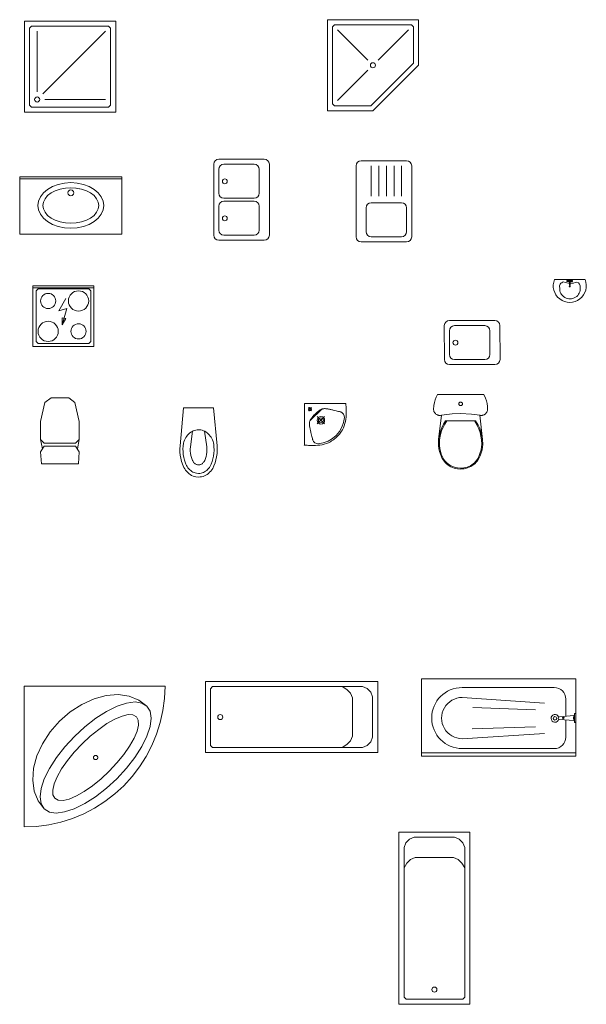
# Model space of a CAD drawing. Extents: x 24001 to 29259, y -6025 to -2742.
# Drawn here: x 24597 to 24653, y -4379 to -4281 of the extents above; entities that cross this region are included whole.
import ezdxf

# ---------------------------------------------------------------- set-up
doc = ezdxf.new("R2010")
doc.units = 0
doc.header["$LTSCALE"] = 5
doc.layers.get('0').update_dxf_attribs({"linetype": 'CONTINUOUS'})
doc.layers.add('размеры', color=1, linetype='CONTINUOUS')
for name, color, linetype, lineweight in [('САНПРИБОРЫ', 1, 'CONTINUOUS', 9), ('сантехника', 7, 'CONTINUOUS', 30), ('тонкие', 4, 'CONTINUOUS', 13)]:
    doc.layers.add(name, color=color, linetype=linetype, lineweight=lineweight)

# ---------------------------------------------------------------- blocks, each defined once
blk = doc.blocks.new('_____4')
at = {"color": 0, "linetype": 'Continuous'}
for p, q in [((-182.6, 310.1), (-148.5, 685.2)), ((-148.5, 685.2), (148.5, 685.2)), ((182.6, 310.1), (148.5, 685.2)), ((-125.4, 390.5), (-132.6, 377.2)), ((-117.3, 403), (-125.4, 390.5)), ((-108.2, 414.6), (-117.3, 403)), ((-98.4, 425.2), (-108.2, 414.6)), ((-87.8, 434.8), (-98.4, 425.2)), ((-76.5, 443.3), (-87.8, 434.8)), ((-58.5, 453.7), (-81, 297.2)), ((-64.7, 450.5), (-76.5, 443.3)), ((-52.4, 456.6), (-64.7, 450.5)), ((-39.6, 461.3), (-52.4, 456.6)), ((-26.6, 464.7), (-39.6, 461.3)), ((-13.3, 466.8), (-26.6, 464.7)), ((0, 467.4), (-13.3, 466.8)), ((23.6, 465.3), (0, 467.4)), ((36.7, 462.2), (23.6, 465.3)), ((49.5, 457.7), (36.7, 462.2)), ((62, 452), (49.5, 457.7)), ((81, 297.2), (58.5, 453.7)), ((73.9, 445), (62, 452)), ((85.3, 436.8), (73.9, 445)), ((96.1, 427.5), (85.3, 436.8)), ((106.1, 417.1), (96.1, 427.5)), ((115.3, 405.7), (106.1, 417.1)), ((123.7, 393.4), (115.3, 405.7)), ((131.1, 380.3), (123.7, 393.4)), ((-182.6, 310.1), (-184.3, 278.7)), ((-152.2, 306.2), (-153.7, 278)), ((-147.9, 333.7), (-152.2, 306.2)), ((-143.9, 348.7), (-147.9, 333.7)), ((-138.7, 363.3), (-143.9, 348.7)), ((-132.6, 377.2), (-138.7, 363.3)), ((-81, 297.2), (-82.1, 276.3)), ((82.1, 265.9), (81, 297.2)), ((137.5, 366.4), (131.1, 380.3)), ((142.8, 352), (137.5, 366.4)), ((147.1, 337.1), (142.8, 352)), ((150.2, 321.8), (147.1, 337.1)), ((152.2, 306.2), (150.2, 321.8)), ((153.7, 263.9), (152.2, 306.2)), ((184.3, 263), (182.6, 310.1)), ((-184.3, 278.7), (-183.6, 247.2)), ((-183.6, 247.2), (-180.7, 216)), ((-180.7, 216), (-175.4, 185.2)), ((-153.7, 278), (-153.2, 249.7)), ((-153.2, 249.7), (-150.5, 221.5)), ((-150.5, 221.5), (-145.7, 193.8)), ((-82.1, 276.3), (-81.7, 255.4)), ((-81.7, 255.4), (-79.7, 234.6)), ((-79.7, 234.6), (-76.2, 214.1)), ((-76.2, 214.1), (-71.2, 194)), ((68.1, 184.2), (73.9, 204)), ((73.9, 204), (78.1, 224.3)), ((78.1, 224.3), (80.9, 245)), ((80.9, 245), (82.1, 265.9)), ((142.6, 180.2), (148.4, 207.7)), ((148.4, 207.7), (152.1, 235.6)), ((152.1, 235.6), (153.7, 263.9)), ((171.9, 170), (178.3, 200.6)), ((178.3, 200.6), (182.5, 231.6)), ((182.5, 231.6), (184.3, 263)), ((-175.4, 185.2), (-167.9, 155)), ((-167.9, 155), (-152.5, 111.5)), ((-152.5, 111.5), (-145.3, 96.2)), ((-145.7, 193.8), (-139, 166.6)), ((-139, 166.6), (-125.1, 127.5)), ((-125.1, 127.5), (-119.2, 114.9)), ((-119.2, 114.9), (-112.4, 103)), ((-112.4, 103), (-104.8, 91.8)), ((-71.2, 194), (-60.9, 165)), ((-60.9, 165), (-58.1, 158.9)), ((-58.1, 158.9), (-54.7, 153.1)), ((-54.7, 153.1), (-51, 147.7)), ((-51, 147.7), (-46.9, 142.6)), ((-46.9, 142.6), (-42.4, 138)), ((-42.4, 138), (-37.7, 133.9)), ((-37.7, 133.9), (-32.6, 130.3)), ((-32.6, 130.3), (-27.2, 127.2)), ((-27.2, 127.2), (-21.7, 124.7)), ((-21.7, 124.7), (-16, 122.7)), ((-16, 122.7), (-10.2, 121.4)), ((-10.2, 121.4), (0, 120.5)), ((0, 120.5), (5.9, 120.8)), ((5.9, 120.8), (11.8, 121.7)), ((11.8, 121.7), (17.6, 123.2)), ((17.6, 123.2), (23.3, 125.3)), ((23.3, 125.3), (28.7, 128)), ((28.7, 128), (34, 131.2)), ((34, 131.2), (39, 135)), ((39, 135), (43.7, 139.2)), ((43.7, 139.2), (48.1, 144)), ((48.1, 144), (52.1, 149.1)), ((52.1, 149.1), (55.7, 154.7)), ((55.7, 154.7), (60.9, 165)), ((60.9, 165), (68.1, 184.2)), ((107, 94.8), (114.4, 106.2)), ((114.4, 106.2), (125.1, 127.5)), ((125.1, 127.5), (134.8, 153.4)), ((134.8, 153.4), (142.6, 180.2)), ((139.4, 85.6), (152.5, 111.5)), ((152.5, 111.5), (163.3, 140.3)), ((163.3, 140.3), (171.9, 170)), ((-145.3, 96.2), (-137.1, 81.6)), ((-137.1, 81.6), (-127.7, 68)), ((-127.7, 68), (-117.4, 55.4)), ((-117.4, 55.4), (-106.3, 43.9)), ((-106.3, 43.9), (-94.3, 33.6)), ((-104.8, 91.8), (-96.4, 81.5)), ((-96.4, 81.5), (-87.2, 72)), ((-94.3, 33.6), (-81.5, 24.5)), ((-87.2, 72), (-77.3, 63.6)), ((-81.5, 24.5), (-68.2, 16.8)), ((-77.3, 63.6), (-66.9, 56.1)), ((-68.2, 16.8), (-54.4, 10.5)), ((-66.9, 56.1), (-56, 49.8)), ((-56, 49.8), (-44.6, 44.6)), ((-54.4, 10.5), (-40.1, 5.6)), ((-44.6, 44.6), (-32.9, 40.7)), ((-40.1, 5.6), (-25.5, 2.3)), ((-32.9, 40.7), (-20.9, 37.9)), ((-25.5, 2.3), (0, 0)), ((-20.9, 37.9), (0, 36)), ((0, 36), (12.2, 36.6)), ((0, 0), (14.8, 0.8)), ((12.2, 36.6), (24.3, 38.5)), ((14.8, 0.8), (29.6, 3)), ((24.3, 38.5), (36.1, 41.6)), ((29.6, 3), (44.1, 6.8)), ((36.1, 41.6), (47.8, 45.9)), ((44.1, 6.8), (58.2, 12.1)), ((47.8, 45.9), (59, 51.4)), ((58.2, 12.1), (71.9, 18.8)), ((59, 51.4), (69.8, 58.1)), ((69.8, 58.1), (80.1, 65.8)), ((71.9, 18.8), (85.1, 26.9)), ((80.1, 65.8), (89.8, 74.5)), ((85.1, 26.9), (97.6, 36.3)), ((89.8, 74.5), (98.8, 84.2)), ((97.6, 36.3), (109.4, 46.9)), ((98.8, 84.2), (107, 94.8)), ((109.4, 46.9), (120.4, 58.8)), ((120.4, 58.8), (130.4, 71.7)), ((130.4, 71.7), (139.4, 85.6))]:
    blk.add_line(p, q, dxfattribs=at)
blk = doc.blocks.new('_A__A_________30')
at = {"color": 0, "linetype": 'Continuous'}
for p, q in [((1524, 762), (0, 762)), ((0, 0), (0, 762)), ((1524, 0), (1524, 762)), ((402.9, 676.7), (1311.6, 676.7)), ((403.3, 578.6), (1217, 522.2)), ((1425.2, 563), (1425.2, 394)), ((506.8, 478.7), (1128, 456.9)), ((1506.6, 399.7), (1362.1, 388.3)), ((1502.2, 379.2), (1512.8, 393.1)), ((1524, 419.4), (1512.8, 419.4)), ((1512.8, 419.4), (1512.8, 330.6)), ((1507, 350.2), (1362.1, 361.7)), ((1425.2, 187), (1425.2, 356)), ((1502.2, 379.2), (1512.8, 377.4)), ((1502.2, 379.2), (1512.8, 357.8)), ((1524, 330.6), (1512.8, 330.6)), ((403.4, 171.4), (1217, 222.1)), ((501.4, 269.8), (1128, 287.5)), ((0, 31.9), (1524, 31.9)), ((0, 0), (1524, 0)), ((402.9, 73.3), (1311.6, 73.3))]:
    blk.add_line(p, q, dxfattribs=at)
for centre, radius in [((1318.9, 372.2), 16.9), ((1400.7, 376.1), 7.59)]:
    blk.add_circle(centre, radius, dxfattribs=at)
for centre, radius, start, end in [((402.9, 375), 301.7, 90, 270), ((1311.6, 563), 113.6, 0, 90), ((402.9, 375), 203.6, 89.88801, 270.15135), ((1318.9, 372.2), 37.9, 20.98293, 346.35724), ((1564.2, 376.1), 62.1, 145.85253, 215.49047), ((1362.1, 375), 13.3, 90, 270), ((1311.6, 187), 113.6, 270, 0)]:
    blk.add_arc(centre, radius, start, end, dxfattribs=at)
blk = doc.blocks.new('____A______A___1')
at = {"color": 0, "linetype": 'Continuous'}
for p, q in [((-251.7, 684.1), (-259.2, 656.7)), ((-241.6, 710.8), (-251.7, 684.1)), ((-229, 736.6), (-241.6, 710.8)), ((-229, 736.6), (229, 736.6)), ((245.7, 700.8), (229, 736.6)), ((254.8, 673.8), (245.7, 700.8)), ((-264.2, 628.8), (-266.7, 589.8)), ((-266.7, 589.8), (-266.5, 584.6)), ((-266.5, 584.6), (-265.7, 579.4)), ((-259.2, 656.7), (-264.2, 628.8)), ((-18.1, 647.1), (-18.4, 644.1)), ((-18.4, 644.1), (-18.1, 641.1)), ((-17.3, 650), (-18.1, 647.1)), ((-18.1, 641.1), (-17.3, 638.2)), ((-16, 652.7), (-17.3, 650)), ((-17.3, 638.2), (-16, 635.5)), ((-14.1, 655.1), (-16, 652.7)), ((-16, 635.5), (-14.1, 633.1)), ((-11.8, 657.2), (-14.1, 655.1)), ((-14.1, 633.1), (-11.8, 630.9)), ((-9.2, 659), (-11.8, 657.2)), ((-11.8, 630.9), (-9.2, 629.2)), ((-6.3, 660.2), (-9.2, 659)), ((-9.2, 629.2), (-6.3, 628)), ((-3.2, 661), (-6.3, 660.2)), ((-6.3, 628), (-3.2, 627.2)), ((0, 661.3), (-3.2, 661)), ((-3.2, 627.2), (0, 626.9)), ((3.2, 661), (0, 661.3)), ((0, 626.9), (3.2, 627.2)), ((6.3, 660.2), (3.2, 661)), ((3.2, 627.2), (6.3, 628)), ((9.2, 659), (6.3, 660.2)), ((6.3, 628), (9.2, 629.2)), ((11.8, 657.2), (9.2, 659)), ((9.2, 629.2), (11.8, 630.9)), ((14.1, 655.1), (11.8, 657.2)), ((11.8, 630.9), (14.1, 633.1)), ((16, 652.7), (14.1, 655.1)), ((14.1, 633.1), (16, 635.5)), ((17.3, 650), (16, 652.7)), ((16, 635.5), (17.3, 638.2)), ((18.1, 647.1), (17.3, 650)), ((17.3, 638.2), (18.1, 641.1)), ((18.4, 644.1), (18.1, 647.1)), ((18.1, 641.1), (18.4, 644.1)), ((261.4, 646.2), (254.8, 673.8)), ((265.4, 618.1), (261.4, 646.2)), ((266.7, 589.8), (265.4, 618.1)), ((266.3, 583.1), (266.7, 589.8)), ((-265.7, 579.4), (-264.5, 574.3)), ((-264.5, 574.3), (-262.8, 569.3)), ((-262.8, 569.3), (-260.7, 564.5)), ((-260.7, 564.5), (-258.1, 559.8)), ((-258.1, 559.8), (-255, 555.4)), ((-255, 555.4), (-251.6, 551.3)), ((-251.6, 551.3), (-247.8, 547.4)), ((-247.8, 547.4), (-243.7, 543.9)), ((-243.7, 543.9), (-239.2, 540.7)), ((-239.2, 540.7), (-234.5, 537.9)), ((-234.5, 537.9), (-229.5, 535.5)), ((-229.5, 535.5), (-224.3, 533.5)), ((-224.3, 533.5), (-218.9, 531.9)), ((-218.9, 531.9), (-213.5, 530.7)), ((-217, 291.2), (-189.4, 531)), ((-213.5, 530.7), (-207.9, 530.1)), ((-207.9, 530.1), (-202.3, 529.8)), ((-202.3, 529.8), (-196.7, 530.1)), ((-196.7, 530.1), (-189.4, 531)), ((-82.9, 545.4), (-189.4, 531)), ((0, 548.8), (-82.9, 545.4)), ((107.5, 543.1), (0, 548.8)), ((189.4, 531), (107.5, 543.1)), ((217, 291.2), (189.4, 531)), ((189.4, 531), (195, 530.2)), ((195, 530.2), (200.6, 529.9)), ((200.6, 529.9), (206.2, 529.9)), ((206.2, 529.9), (211.8, 530.5)), ((211.8, 530.5), (217.3, 531.5)), ((217.3, 531.5), (222.7, 532.9)), ((222.7, 532.9), (228, 534.8)), ((228, 534.8), (233, 537.1)), ((233, 537.1), (237.8, 539.8)), ((237.8, 539.8), (242.4, 542.9)), ((242.4, 542.9), (246.6, 546.3)), ((246.6, 546.3), (250.5, 550.1)), ((250.5, 550.1), (254.1, 554.2)), ((254.1, 554.2), (257.2, 558.5)), ((257.2, 558.5), (259.9, 563.1)), ((259.9, 563.1), (262.2, 567.9)), ((262.2, 567.9), (264.1, 572.8)), ((264.1, 572.8), (265.4, 577.9)), ((265.4, 577.9), (266.3, 583.1)), ((-184.9, 408.9), (-198.6, 373.8)), ((-173.5, 410.8), (-187.4, 376.6)), ((-168, 442.8), (-184.9, 408.9)), ((-156.4, 443.7), (-173.5, 410.8)), ((-148, 475.1), (-168, 442.8)), ((-136.4, 475.1), (-156.4, 443.7)), ((148, 475.1), (-148, 475.1)), ((164, 430), (136.4, 475.1)), ((172.7, 434), (148, 475.1)), ((179.7, 396.5), (164, 430)), ((188.8, 399.8), (172.7, 434)), ((192.2, 361.9), (179.7, 396.5)), ((201.6, 364.4), (188.8, 399.8)), ((-208.9, 337.7), (-217, 291.2)), ((-198.6, 373.8), (-208.9, 337.7)), ((-198, 341.4), (-207.3, 290.2)), ((-187.4, 376.6), (-198, 341.4)), ((201.5, 326.4), (192.2, 361.9)), ((207.3, 290.2), (201.5, 326.4)), ((211, 328.1), (201.6, 364.4)), ((217, 291.2), (211, 328.1)), ((-217, 291.2), (-219, 261.7)), ((-219, 261.7), (-218.3, 232.2)), ((-218.3, 232.2), (-214.7, 202.8)), ((-214.7, 202.8), (-208.5, 173.9)), ((-207.3, 290.2), (-209.3, 261.6)), ((-209.3, 261.6), (-208.5, 232.8)), ((-208.5, 232.8), (-205.1, 204.3)), ((-205.1, 204.3), (-199, 176.1)), ((202.4, 190.1), (207.2, 218.6)), ((207.2, 218.6), (209.3, 247.2)), ((209.3, 247.2), (207.3, 290.2)), ((212, 188.4), (216.9, 217.5)), ((216.9, 217.5), (219, 247)), ((219, 247), (217, 291.2)), ((-208.5, 173.9), (-199.5, 145.6)), ((-199.5, 145.6), (-181.3, 104.7)), ((-199, 176.1), (-190.3, 148.5)), ((-190.3, 148.5), (-172.5, 108.8)), ((-181.3, 104.7), (-172.7, 90.3)), ((-172.5, 108.8), (-164.4, 95.1)), ((157.7, 85.6), (172.5, 108.8)), ((165.7, 80.4), (181.3, 104.7)), ((165.7, 80.4), (181.3, 104.7)), ((172.5, 108.8), (185, 135)), ((181.3, 104.7), (194.1, 131.7)), ((185, 135), (195, 162.2)), ((194.1, 131.7), (204.4, 159.7)), ((195, 162.2), (202.4, 190.1)), ((204.4, 159.7), (212, 188.4)), ((-172.7, 90.3), (-162.9, 76.7)), ((-164.4, 95.1), (-155, 82.1)), ((-162.9, 76.7), (-151.8, 63.9)), ((-155, 82.1), (-144.5, 69.9)), ((-151.8, 63.9), (-139.6, 52)), ((-144.5, 69.9), (-132.9, 58.6)), ((-139.6, 52), (-126.3, 41.2)), ((-132.9, 58.6), (-120.2, 48.3)), ((-126.3, 41.2), (-112, 31.5)), ((-120.2, 48.3), (-106.6, 39.1)), ((-112, 31.5), (-96.9, 23)), ((-106.6, 39.1), (-92.3, 31)), ((-96.9, 23), (-81.1, 15.8)), ((-92.3, 31), (-77.2, 24.1)), ((-81.1, 15.8), (-64.6, 9.9)), ((-77.2, 24.1), (-61.5, 18.5)), ((-64.6, 9.9), (-47.7, 5.3)), ((-61.5, 18.5), (-45.4, 14.1)), ((-47.7, 5.3), (-30.3, 2.1)), ((-45.4, 14.1), (-28.9, 11.1)), ((-30.3, 2.1), (0, 0)), ((-28.9, 11.1), (0, 9.1)), ((0, 9.1), (16.8, 9.8)), ((0, 0), (17.6, 0.7)), ((0, 0), (17.6, 0.7)), ((16.8, 9.8), (33.4, 11.8)), ((17.6, 0.7), (35.1, 2.9)), ((17.6, 0.7), (35.1, 2.9)), ((33.4, 11.8), (49.8, 15.2)), ((35.1, 2.9), (52.4, 6.4)), ((35.1, 2.9), (52.4, 6.4)), ((49.8, 15.2), (65.9, 19.9)), ((52.4, 6.4), (69.2, 11.4)), ((52.4, 6.4), (69.2, 11.4)), ((65.9, 19.9), (81.4, 25.9)), ((69.2, 11.4), (85.5, 17.7)), ((69.2, 11.4), (85.5, 17.7)), ((81.4, 25.9), (96.3, 33.1)), ((85.5, 17.7), (101.2, 25.2)), ((85.5, 17.7), (101.2, 25.2)), ((96.3, 33.1), (110.5, 41.5)), ((101.2, 25.2), (116, 34.1)), ((101.2, 25.2), (116, 34.1)), ((110.5, 41.5), (123.8, 51)), ((116, 34.1), (130.1, 44.1)), ((116, 34.1), (130.1, 44.1)), ((123.8, 51), (136.2, 61.6)), ((130.1, 44.1), (143.1, 55.2)), ((130.1, 44.1), (143.1, 55.2)), ((136.2, 61.6), (147.5, 73.2)), ((143.1, 55.2), (155, 67.3)), ((143.1, 55.2), (155, 67.3)), ((147.5, 73.2), (157.7, 85.6)), ((155, 67.3), (165.7, 80.4)), ((155, 67.3), (165.7, 80.4))]:
    blk.add_line(p, q, dxfattribs=at)
blk = doc.blocks.new('_A__A______A__2')
at = {"color": 0, "linetype": 'Continuous'}
for p, q in [((-704.7, 704.7), (-704.7, -685.3)), ((-704.7, 704.7), (685.3, 704.7)), ((680, 583.6), (685.3, 704.7)), ((105.6, 612.2), (-15.9, 579.9)), ((223, 621.1), (105.6, 612.2)), ((331.8, 606), (223, 621.1)), ((427.9, 567.7), (331.8, 606)), ((-136.8, 525.2), (-252.4, 450.4)), ((-15.9, 579.9), (-136.8, 525.2)), ((211.1, 506.7), (108.2, 455.7)), ((305.9, 538.1), (211.1, 506.7)), ((388.9, 548.9), (305.9, 538.1)), ((457, 538.6), (388.9, 548.9)), ((506.3, 506.3), (427.9, 567.7)), ((506.3, 506.3), (457, 538.6)), ((506.3, 506.3), (538.6, 457)), ((664.2, 463.4), (680, 583.6)), ((-252.4, 450.4), (-358.3, 358.3)), ((108.2, 455.7), (1.1, 387.3)), ((260.5, 409.8), (190, 380)), ((321, 423.8), (260.5, 409.8)), ((369.1, 421.5), (321, 423.8)), ((402.1, 402.1), (369.1, 421.5)), ((421.5, 369.1), (402.1, 402.1)), ((548.9, 388.9), (538.6, 457)), ((637.9, 345), (664.2, 463.4)), ((-358.3, 358.3), (-450.4, 252.4)), ((-106, 304), (-209, 209)), ((1.1, 387.3), (-106, 304)), ((112.2, 335.6), (30.1, 278.4)), ((190, 380), (112.2, 335.6)), ((409.8, 260.5), (423.8, 321)), ((423.8, 321), (421.5, 369.1)), ((506.7, 211.1), (538.1, 305.9)), ((538.1, 305.9), (548.9, 388.9)), ((601.5, 229.3), (637.9, 345)), ((-450.4, 252.4), (-525.2, 136.8)), ((-209, 209), (-304, 106)), ((-53.1, 210.4), (-134.4, 134.4)), ((30.1, 278.4), (-53.1, 210.4)), ((380, 190), (409.8, 260.5)), ((455.7, 108.2), (506.7, 211.1)), ((555, 117.3), (601.5, 229.3)), ((-525.2, 136.8), (-579.9, 15.9)), ((-304, 106), (-387.3, -1.1)), ((-134.4, 134.4), (-210.4, 53.1)), ((278.4, 30.1), (335.6, 112.2)), ((335.6, 112.2), (380, 190)), ((387.3, 1.1), (455.7, 108.2)), ((499.1, 9.7), (555, 117.3)), ((-579.9, 15.9), (-612.2, -105.6)), ((-210.4, 53.1), (-278.4, -30.1)), ((-21, 1.8), (-21.1, 0)), ((-21.1, 0), (-21, -1.8)), ((-20.7, 3.7), (-21, 1.8)), ((-20.3, 5.5), (-20.7, 3.7)), ((-19.8, 7.2), (-20.3, 5.5)), ((-19.1, 8.9), (-19.8, 7.2)), ((-18.2, 10.5), (-19.1, 8.9)), ((-17.3, 12.1), (-18.2, 10.5)), ((-16.1, 13.5), (-17.3, 12.1)), ((-14.9, 14.9), (-16.1, 13.5)), ((-13.5, 16.1), (-14.9, 14.9)), ((-12.1, 17.3), (-13.5, 16.1)), ((-10.5, 18.2), (-12.1, 17.3)), ((-8.9, 19.1), (-10.5, 18.2)), ((-7.2, 19.8), (-8.9, 19.1)), ((-5.5, 20.3), (-7.2, 19.8)), ((-3.7, 20.7), (-5.5, 20.3)), ((-1.8, 21), (-3.7, 20.7)), ((0, 21.1), (-1.8, 21)), ((1.8, 21), (0, 21.1)), ((3.7, 20.7), (1.8, 21)), ((5.5, 20.3), (3.7, 20.7)), ((7.2, 19.8), (5.5, 20.3)), ((8.9, 19.1), (7.2, 19.8)), ((10.5, 18.2), (8.9, 19.1)), ((12.1, 17.3), (10.5, 18.2)), ((13.5, 16.1), (12.1, 17.3)), ((14.9, 14.9), (13.5, 16.1)), ((16.1, 13.5), (14.9, 14.9)), ((17.3, 12.1), (16.1, 13.5)), ((18.2, 10.5), (17.3, 12.1)), ((19.1, 8.9), (18.2, 10.5)), ((19.8, 7.2), (19.1, 8.9)), ((20.3, 5.5), (19.8, 7.2)), ((20.7, 3.7), (20.3, 5.5)), ((21, 1.8), (20.7, 3.7)), ((21.1, 0), (21, 1.8)), ((210.4, -53.1), (278.4, 30.1)), ((304, -106), (387.3, 1.1)), ((433.9, -92.5), (499.1, 9.7)), ((-387.3, -1.1), (-455.7, -108.2)), ((-278.4, -30.1), (-335.6, -112.2)), ((-21, -1.8), (-20.7, -3.7)), ((-20.7, -3.7), (-20.3, -5.5)), ((-20.3, -5.5), (-19.8, -7.2)), ((-19.8, -7.2), (-19.1, -8.9)), ((-19.1, -8.9), (-18.2, -10.5)), ((-18.2, -10.5), (-17.3, -12.1)), ((-17.3, -12.1), (-16.1, -13.5)), ((-16.1, -13.5), (-14.9, -14.9)), ((-14.9, -14.9), (-13.5, -16.1)), ((-13.5, -16.1), (-12.1, -17.3)), ((-12.1, -17.3), (-10.5, -18.2)), ((-10.5, -18.2), (-8.9, -19.1)), ((-8.9, -19.1), (-7.2, -19.8)), ((-7.2, -19.8), (-5.5, -20.3)), ((-5.5, -20.3), (-3.7, -20.7)), ((-3.7, -20.7), (-1.8, -21)), ((-1.8, -21), (0, -21.1)), ((0, -21.1), (1.8, -21)), ((1.8, -21), (3.7, -20.7)), ((3.7, -20.7), (5.5, -20.3)), ((5.5, -20.3), (7.2, -19.8)), ((7.2, -19.8), (8.9, -19.1)), ((8.9, -19.1), (10.5, -18.2)), ((10.5, -18.2), (12.1, -17.3)), ((12.1, -17.3), (13.5, -16.1)), ((13.5, -16.1), (14.9, -14.9)), ((14.9, -14.9), (16.1, -13.5)), ((16.1, -13.5), (17.3, -12.1)), ((17.3, -12.1), (18.2, -10.5)), ((18.2, -10.5), (19.1, -8.9)), ((19.1, -8.9), (19.8, -7.2)), ((19.8, -7.2), (20.3, -5.5)), ((20.3, -5.5), (20.7, -3.7)), ((20.7, -3.7), (21, -1.8)), ((21, -1.8), (21.1, 0)), ((134.4, -134.4), (210.4, -53.1)), ((360.1, -188.8), (433.9, -92.5)), ((-612.2, -105.6), (-621.1, -223)), ((-455.7, -108.2), (-506.7, -211.1)), ((-380, -190), (-409.8, -260.5)), ((-335.6, -112.2), (-380, -190)), ((53.1, -210.4), (134.4, -134.4)), ((209, -209), (304, -106)), ((278.2, -278.2), (360.1, -188.8)), ((-621.1, -223), (-606, -331.8)), ((-506.7, -211.1), (-538.1, -305.9)), ((-409.8, -260.5), (-423.8, -321)), ((-112.2, -335.6), (-30.1, -278.4)), ((-30.1, -278.4), (53.1, -210.4)), ((106, -304), (209, -209)), ((188.8, -360.1), (278.2, -278.2)), ((-606, -331.8), (-567.7, -427.9)), ((-538.1, -305.9), (-548.9, -388.9)), ((-548.9, -388.9), (-538.6, -457)), ((-423.8, -321), (-421.5, -369.1)), ((-421.5, -369.1), (-403.1, -403.1)), ((-260.5, -409.8), (-190, -380)), ((-190, -380), (-112.2, -335.6)), ((-108.2, -455.7), (-1.1, -387.3)), ((-1.1, -387.3), (106, -304)), ((92.5, -433.9), (188.8, -360.1)), ((-567.7, -427.9), (-507.6, -507.6)), ((-538.6, -457), (-507.6, -507.6)), ((-403.1, -403.1), (-369.1, -421.5)), ((-369.1, -421.5), (-321, -423.8)), ((-321, -423.8), (-260.5, -409.8)), ((-211.1, -506.7), (-108.2, -455.7)), ((-9.7, -499.1), (92.5, -433.9)), ((-507.6, -507.6), (-457, -538.6)), ((-457, -538.6), (-388.9, -548.9)), ((-388.9, -548.9), (-305.9, -538.1)), ((-305.9, -538.1), (-211.1, -506.7)), ((-229.3, -601.5), (-117.3, -555)), ((-117.3, -555), (-9.7, -499.1)), ((-704.7, -685.3), (-583.6, -680)), ((-583.6, -680), (-463.4, -664.2)), ((-463.4, -664.2), (-345, -637.9)), ((-345, -637.9), (-229.3, -601.5))]:
    blk.add_line(p, q, dxfattribs=at)
blk = doc.blocks.new('_A__A______A__6')
at = {"color": 0, "linetype": 'Continuous'}
for p, q in [((1700, 700), (0, 700)), ((0, 700), (0, 0)), ((1700, 0), (1700, 700)), ((70, 650), (50, 630)), ((50, 630), (50, 70)), ((1549.3, 650), (70, 650)), ((1395.5, 620.9), (1349.3, 650)), ((1430.9, 585.5), (1395.5, 620.9)), ((1450, 539.3), (1430.9, 585.5)), ((1595.5, 630.9), (1549.3, 650)), ((1630.9, 595.5), (1595.5, 630.9)), ((1650, 549.3), (1630.9, 595.5)), ((1450, 160.7), (1450, 539.3)), ((1650, 150.7), (1650, 549.3)), ((1395.5, 79.1), (1430.9, 114.5)), ((1430.9, 114.5), (1450, 160.7)), ((1595.5, 69.1), (1630.9, 104.5)), ((1630.9, 104.5), (1650, 150.7)), ((0, 0), (1700, 0)), ((50, 70), (70, 50)), ((70, 50), (1549.3, 50)), ((1349.3, 50), (1395.5, 79.1)), ((1549.3, 50), (1595.5, 69.1))]:
    blk.add_line(p, q, dxfattribs=at)
blk.add_circle((145, 350), 25, dxfattribs=at)
blk = doc.blocks.new('P_____A_')
at = {"color": 0, "linetype": 'Continuous'}
for p, q in [((-190.9, 438.4), (-147.8, 626)), ((-147.8, 626), (-87.4, 671.2)), ((-87.4, 671.2), (87.4, 671.2)), ((147.8, 626), (87.4, 671.2)), ((190.9, 438.4), (147.8, 626)), ((-190.9, 259.7), (-190.9, 438.4)), ((190.9, 259.7), (190.9, 438.4)), ((-172.8, 166.2), (-190.9, 259.7)), ((-190.9, 259.7), (-153.5, 222.3)), ((-153.5, 222.3), (153.5, 222.3)), ((190.9, 259.7), (153.5, 222.3)), ((172.8, 166.2), (190.9, 259.7)), ((-190.9, 138.9), (-154.7, 193.5)), ((-182.9, 20.3), (-190.9, 138.9)), ((-154.7, 193.5), (154.7, 193.5)), ((190.9, 138.9), (154.7, 193.5)), ((182.9, 20.3), (190.9, 138.9)), ((-182.9, 20.3), (182.9, 20.3))]:
    blk.add_line(p, q, dxfattribs=at)
blk = doc.blocks.new('_A_____A_____A__A________23')
at = {"color": 0, "linetype": 'Continuous'}
for p, q in [((0, 500), (0, 50)), ((750, 550), (50, 550)), ((800, 50), (800, 500)), ((50, 400), (50, 100)), ((335, 450), (100, 450)), ((385, 100), (385, 400)), ((450, 400), (750, 400)), ((450, 325), (750, 325)), ((450, 250), (750, 250)), ((450, 175), (750, 175)), ((450, 100), (750, 100)), ((50, 0), (750, 0)), ((50, 0), (50, 0)), ((100, 50), (335, 50)), ((100, 50), (100, 50))]:
    blk.add_line(p, q, dxfattribs=at)
for centre, start, end in [((50, 500), 90, 180), ((750, 500), 0, 90), ((100, 400), 90, 180), ((335, 400), 0, 90), ((100, 100), 180, 270), ((335, 100), 270, 0), ((50, 50), 180, 270), ((750, 50), 270, 360)]:
    blk.add_arc(centre, 50, start, end, dxfattribs=at)
blk = doc.blocks.new('__________A______________33')
at = {"color": 0, "linetype": 'Continuous'}
for p, q in [((900, 900), (0, 900)), ((0, 900), (0, 0)), ((900, 0), (900, 900)), ((70, 850), (50, 830)), ((50, 830), (50, 70)), ((830, 850), (70, 850)), ((125, 800), (125, 200)), ((800, 800), (180, 180)), ((850, 830), (830, 850)), ((850, 70), (850, 830)), ((200, 125), (800, 125)), ((0, 0), (900, 0)), ((50, 70), (70, 50)), ((70, 50), (830, 50)), ((830, 50), (850, 70))]:
    blk.add_line(p, q, dxfattribs=at)
blk.add_circle((125, 125), 25, dxfattribs=at)
blk = doc.blocks.new('____A_______________3')
at = {"color": 0, "linetype": 'Continuous'}
for p, q in [((0, 568.7), (1009.9, 568.7)), ((0, 0), (0, 568.7)), ((0, 568.7), (1009.9, 568.7)), ((0, 0), (0, 568.7)), ((0, 548.7), (1009.9, 548.7)), ((0, 548.7), (1009.9, 548.7)), ((380.3, 492.7), (324, 471.9)), ((441.4, 505.5), (380.3, 492.7)), ((505, 509.9), (441.4, 505.5)), ((568.5, 505.5), (505, 509.9)), ((629.6, 492.7), (568.5, 505.5)), ((686, 471.9), (629.6, 492.7)), ((1009.9, 0), (1009.9, 568.7)), ((1009.9, 0), (1009.9, 568.7)), ((234.1, 409.6), (204, 370.6)), ((274.6, 443.8), (234.1, 409.6)), ((324, 471.9), (274.6, 443.8)), ((275.8, 381.8), (310, 408.4)), ((310, 408.4), (351.8, 430.2)), ((351.8, 430.2), (399.5, 446.4)), ((399.5, 446.4), (451.2, 456.4)), ((451.2, 456.4), (505, 459.8)), ((505, 459.8), (558.7, 456.4)), ((610.5, 446.4), (555.3, 456.6)), ((558.7, 456.4), (610.5, 446.4)), ((610.5, 446.4), (658.1, 430.2)), ((658.1, 430.2), (699.9, 408.4)), ((735.3, 443.8), (686, 471.9)), ((699.9, 408.4), (734.2, 381.8)), ((775.8, 409.6), (735.3, 443.8)), ((805.9, 370.6), (775.8, 409.6)), ((185.4, 328.3), (179.2, 284.3)), ((204, 370.6), (185.4, 328.3)), ((229.3, 284.3), (234.6, 318.6)), ((234.6, 318.6), (250.3, 351.5)), ((250.3, 351.5), (275.8, 381.8)), ((734.2, 381.8), (759.6, 351.5)), ((759.6, 351.5), (775.3, 318.6)), ((775.3, 318.6), (780, 284.3)), ((824.5, 328.3), (805.9, 370.6)), ((830, 284.3), (824.5, 328.3)), ((179.2, 284.3), (185.4, 240.3)), ((185.4, 240.3), (204, 198)), ((204, 198), (234.1, 159)), ((234.6, 250.1), (229.3, 284.3)), ((250.3, 217.2), (234.6, 250.1)), ((275.8, 186.9), (250.3, 217.2)), ((759.6, 217.2), (734.2, 186.9)), ((775.3, 250.1), (759.6, 217.2)), ((780, 284.3), (775.3, 250.1)), ((775.8, 159), (805.9, 198)), ((805.9, 198), (824.5, 240.3)), ((824.5, 240.3), (830, 284.3)), ((234.1, 159), (274.6, 124.8)), ((274.6, 124.8), (324, 96.8)), ((310, 160.3), (275.8, 186.9)), ((351.8, 138.5), (310, 160.3)), ((399.5, 122.3), (351.8, 138.5)), ((451.2, 112.3), (399.5, 122.3)), ((505, 108.9), (451.2, 112.3)), ((558.7, 112.3), (505, 108.9)), ((610.5, 122.3), (558.7, 112.3)), ((658.1, 138.5), (610.5, 122.3)), ((699.9, 160.3), (658.1, 138.5)), ((686, 96.8), (735.3, 124.8)), ((734.2, 186.9), (699.9, 160.3)), ((735.3, 124.8), (775.8, 159)), ((0, 0), (1009.9, 0)), ((0, 0), (1009.9, 0)), ((324, 96.8), (380.3, 76)), ((380.3, 76), (441.4, 63.1)), ((441.4, 63.1), (505, 58.8)), ((505, 58.8), (568.5, 63.1)), ((568.5, 63.1), (629.6, 76)), ((629.6, 76), (686, 96.8))]:
    blk.add_line(p, q, dxfattribs=at)
blk.add_circle((505, 409.3), 30, dxfattribs=at)
blk = doc.blocks.new('__________A_________35')
at = {"color": 0, "linetype": 'Continuous'}
for p, q in [((900, 900), (0, 900)), ((0, 900), (0, 0)), ((900, 450), (900, 900)), ((70, 850), (50, 830)), ((50, 830), (50, 70)), ((830, 850), (70, 850)), ((100, 800), (400, 500)), ((800, 800), (500, 500)), ((850, 830), (830, 850)), ((850, 470.7), (850, 830)), ((100, 100), (400, 400)), ((429.3, 50), (850, 470.7)), ((450, 0), (900, 450)), ((0, 0), (450, 0)), ((50, 70), (70, 50)), ((70, 50), (429.3, 50))]:
    blk.add_line(p, q, dxfattribs=at)
blk.add_circle((450, 450), 25, dxfattribs=at)
blk = doc.blocks.new('____A_______A_______A__18')
at = {"color": 0, "linetype": 'Continuous'}
for p, q in [((0, 600), (600, 600)), ((0, 0), (0, 600)), ((600, 0), (600, 600)), ((0, 580), (600, 580)), ((30, 550), (50, 570)), ((30, 50), (30, 550)), ((50, 570), (550, 570)), ((550, 570), (570, 550)), ((570, 550), (570, 50)), ((0, 0), (600, 0)), ((50, 30), (30, 50)), ((550, 30), (50, 30)), ((570, 50), (550, 30))]:
    blk.add_line(p, q, dxfattribs=at)
for centre, radius in [((150, 450), 75), ((450, 450), 100), ((150, 150), 100), ((450, 150), 75)]:
    blk.add_circle(centre, radius, dxfattribs=at)
blk = doc.blocks.new('A$C58C16B21')
at = {"layer": 'САНПРИБОРЫ'}
for p, q in [((500, 800), (50, 800)), ((0, 750), (0, 50)), ((50, 700), (50, 700)), ((50, 700), (50, 465)), ((400, 750), (100, 750)), ((450, 465), (450, 700)), ((550, 50), (550, 750)), ((100, 415), (400, 415)), ((50, 335), (50, 100)), ((50, 335), (50, 335)), ((400, 385), (100, 385)), ((450, 100), (450, 335)), ((100, 50), (400, 50)), ((50, 0), (500, 0))]:
    blk.add_line(p, q, dxfattribs=at)
for centre, radius, start, end in [((50, 750), 50, 90, 180), ((500, 750), 50, 0, 90), ((100, 700), 50, 90, 180), ((400, 700), 50, 0, 90), ((110, 581.1), 24.1, 0, 180), ((110, 581.1), 24.1, 180, 0), ((100, 465), 50, 180, 270), ((400, 465), 50, 270, 0), ((100, 335), 50, 90, 180), ((400, 335), 50, 0, 90), ((110, 216.1), 24.1, 0, 180), ((110, 216.1), 24.1, 180, 0), ((100, 100), 50, 180, 270), ((400, 100), 50, 270, 0), ((50, 50), 50, 180, 270), ((500, 50), 50, 270, 0)]:
    blk.add_arc(centre, radius, start, end, dxfattribs=at)
blk = doc.blocks.new('A$C4E767B4B')
at = {"layer": 'САНПРИБОРЫ', "linetype": 'Continuous'}
for p, q in [((1.6, 413.5), (1.6, 5)), ((1.6, 413.5), (409.9, 413.5)), ((409.9, 413.5), (410.1, 411.5)), ((409.9, 413.5), (409.9, 413.5)), ((410.1, 411.5), (410.7, 405.9)), ((410.7, 405.9), (411.5, 397.3)), ((411.5, 397.3), (412.4, 386.1)), ((71.9, 374.7), (40.3, 343)), ((40.3, 374.7), (71.9, 343)), ((58, 247.6), (172.3, 359.3)), ((150.7, 346.6), (151.3, 347)), ((151.3, 347), (152.7, 348.1)), ((152.7, 348.1), (155, 349.8)), ((155, 349.8), (158.1, 351.8)), ((158.1, 351.8), (161.8, 354.1)), ((161.8, 354.1), (166, 356.4)), ((166, 356.4), (170.6, 358.6)), ((170.6, 358.6), (175.6, 360.5)), ((175.6, 360.5), (181.5, 362.2)), ((181.5, 362.2), (187.5, 363.3)), ((187.5, 363.3), (193.6, 364)), ((193.6, 364), (199.8, 364.2)), ((199.8, 364.2), (206, 364.1)), ((206, 364.1), (212.3, 363.6)), ((212.3, 363.6), (218.5, 363)), ((218.5, 363), (224.7, 362.1)), ((224.7, 362.1), (232.5, 360.9)), ((232.5, 360.9), (240.3, 359.5)), ((240.3, 359.5), (248, 358)), ((248, 358), (255.8, 356.4)), ((255.8, 356.4), (263.5, 354.7)), ((263.5, 354.7), (271.2, 352.8)), ((271.2, 352.8), (278.9, 351)), ((278.9, 351), (286.5, 349.1)), ((286.5, 349.1), (300.3, 345.6)), ((300.3, 345.6), (313.7, 342.4)), ((313.7, 342.4), (326.2, 339.4)), ((326.2, 339.4), (337.4, 336.7)), ((337.4, 336.7), (346.9, 334.5)), ((346.9, 334.5), (354.2, 332.8)), ((354.2, 332.8), (358.9, 331.8)), ((358.9, 331.8), (360.6, 331.4)), ((412.4, 386.1), (413.3, 372.9)), ((414.1, 303.6), (412.7, 281.4)), ((413.3, 372.9), (414, 358.1)), ((414, 358.1), (414.5, 342.3)), ((414.7, 325.9), (414.1, 303.6)), ((414.5, 342.3), (414.7, 325.9)), ((51, 221.3), (50.8, 215.2)), ((50.8, 215.2), (50.9, 208.9)), ((50.9, 208.9), (51.4, 202.7)), ((51.6, 227.4), (51, 221.3)), ((51.4, 202.7), (52, 196.5)), ((52.8, 233.5), (51.6, 227.4)), ((52, 196.5), (52.8, 190.3)), ((54.5, 239.4), (52.8, 233.5)), ((56.4, 244.4), (54.5, 239.4)), ((58.6, 249), (56.4, 244.4)), ((60.9, 253.2), (58.6, 249)), ((63.1, 256.9), (60.9, 253.2)), ((65.2, 260), (63.1, 256.9)), ((66.9, 262.3), (65.2, 260)), ((68, 263.7), (66.9, 262.3)), ((68.4, 264.2), (68, 263.7)), ((201.2, 286), (128.4, 213.1)), ((128.4, 286), (201.2, 213.1)), ((394.6, 194.9), (386.4, 174.5)), ((401.3, 215.9), (394.6, 194.9)), ((406.4, 237.4), (401.3, 215.9)), ((410.1, 259.3), (406.4, 237.4)), ((412.7, 281.4), (410.1, 259.3)), ((413.2, 284.8), (413.2, 284.8)), ((52.8, 190.3), (54.1, 182.5)), ((54.1, 182.5), (55.4, 174.7)), ((55.4, 174.7), (56.9, 167)), ((56.9, 167), (58.6, 159.2)), ((58.6, 159.2), (60.3, 151.5)), ((60.3, 151.5), (62.1, 143.8)), ((62.1, 143.8), (64, 136.1)), ((64, 136.1), (65.9, 128.4)), ((65.9, 128.4), (69.3, 114.7)), ((69.3, 114.7), (72.6, 101.3)), ((72.6, 101.3), (75.6, 88.8)), ((333.9, 97.6), (332.8, 96.4)), ((337, 101.1), (333.9, 97.6)), ((341.8, 106.5), (337, 101.1)), ((347.8, 113.7), (341.8, 106.5)), ((354.7, 122.4), (347.8, 113.7)), ((362, 132.3), (354.7, 122.4)), ((369.3, 143.2), (362, 132.3)), ((376.4, 154.9), (369.3, 143.2)), ((386.4, 174.5), (376.4, 154.9)), ((0, 5.1), (2, 4.9)), ((1.6, 5), (1.6, 5)), ((2, 4.9), (7.5, 4.3)), ((7.5, 4.3), (16.1, 3.5)), ((16.1, 3.5), (27.3, 2.5)), ((27.3, 2.5), (40.6, 1.6)), ((40.6, 1.6), (55.3, 0.8)), ((55.3, 0.8), (71.2, 0.2)), ((71.2, 0.2), (87.5, 0)), ((75.6, 88.8), (78.2, 77.6)), ((78.2, 77.6), (80.4, 68.1)), ((80.4, 68.1), (82.1, 60.8)), ((82.1, 60.8), (83.2, 56.1)), ((83.2, 56.1), (83.6, 54.4)), ((87.5, 0), (109.8, 0.5)), ((109.8, 0.5), (132.1, 1.8)), ((132.1, 1.8), (154.2, 4.3)), ((154.2, 4.3), (176, 8)), ((176, 8), (197.5, 13)), ((197.5, 13), (218.6, 19.5)), ((218.6, 19.5), (239, 27.7)), ((239, 27.7), (258.7, 37.6)), ((258.7, 37.6), (270.4, 44.6)), ((270.4, 44.6), (281.3, 52)), ((281.3, 52), (291.3, 59.2)), ((291.3, 59.2), (300, 66)), ((300, 66), (307.2, 72)), ((307.2, 72), (312.7, 76.8)), ((312.7, 76.8), (316.1, 79.9)), ((316.1, 79.9), (317.3, 81)), ((332.8, 96.4), (317.3, 81))]:
    blk.add_line(p, q, dxfattribs=at)
for centre, radius, start, end in [((56.1, 358.9), 15.1, 0, 180), ((56.1, 358.9), 15.1, 180, 0), ((323.6, 91.4), 308.3, 123.71978, 145.88926), ((340.9, 278.2), 56.7, 359.16349, 69.70402), ((164.5, 249.3), 36.9, 0, 180), ((164.5, 249.3), 36.9, 180, 0), ((113.6, 301), 284.9, 274.82527, 355.26136), ((164.5, 249.3), 24.1, 0, 180), ((164.5, 249.3), 24.1, 180, 0), ((136.7, 74.1), 56.7, 200.29598, 270.83651)]:
    blk.add_arc(centre, radius, start, end, dxfattribs=at)
blk = doc.blocks.new('A$C18AD796F')
at = {"layer": 'САНПРИБОРЫ'}
for p, q in [((499.6, 217.5), (49.6, 217.5)), ((-0.4, 167.5), (0.4, -167.5)), ((49.6, 117.5), (49.6, 117.5)), ((49.6, 117.5), (49.6, -117.5)), ((399.6, 167.5), (99.6, 167.5)), ((449.6, -117.5), (449.6, 117.5)), ((550.4, -167.5), (549.6, 167.5)), ((99.6, -167.5), (399.6, -167.5)), ((50.4, -217.5), (500.4, -217.5))]:
    blk.add_line(p, q, dxfattribs=at)
for centre, radius, start, end in [((49.6, 167.5), 50, 90, 180), ((499.6, 167.5), 50, 0, 90), ((99.6, 117.5), 50, 90, 180), ((399.6, 117.5), 50, 0, 90), ((109.6, -1.4), 24.1, 0, 180), ((109.6, -1.4), 24.1, 180, 0), ((50.4, -167.5), 50, 180, 270), ((99.6, -117.5), 50, 180, 270), ((399.6, -117.5), 50, 270, 0), ((500.4, -167.5), 50, 270, 0)]:
    blk.add_arc(centre, radius, start, end, dxfattribs=at)

msp = doc.modelspace()

# ---------------------------------------------------------------- linework, layer by layer
at = {"layer": 'САНПРИБОРЫ', "ltscale": 10}
for p, q in [((24601.246, -4308.818), (24600.55, -4310.024)), ((24601.246, -4308.818), (24600.55, -4310.024)), ((24600.55, -4310.024), (24601.322, -4309.817)), ((24600.55, -4310.024), (24601.322, -4309.817)), ((24601.322, -4309.817), (24600.89, -4311.429)), ((24601.322, -4309.817), (24600.89, -4311.429)), ((24600.89, -4311.429), (24600.89, -4310.717)), ((24600.89, -4310.717), (24601.068, -4310.765)), ((24600.89, -4311.429), (24600.89, -4310.717)), ((24600.89, -4310.717), (24601.068, -4310.765)), ((24600.89, -4311.429), (24601.246, -4310.813)), ((24600.89, -4311.429), (24601.246, -4310.813))]:
    msp.add_line(p, q, dxfattribs=at)
at = {"layer": 'САНПРИБОРЫ', "ltscale": 200}
msp.add_line((24601.068, -4310.765), (24601.246, -4310.813), dxfattribs=at)
at = {"layer": 'сантехника', "color": 7, "lineweight": 20}
for points in [[(24652.507, -4306.942, -1.503896), (24649.496, -4306.942), (24652.498, -4306.942)], [(24652.039, -4307.734, -1.082353), (24650.007, -4307.774, -0.442564), (24650.384, -4307.187, 0.196727), (24651.713, -4307.196, -0.381656), (24652.039, -4307.734, 0.857416)]]:
    msp.add_lwpolyline(points, format="xyb", dxfattribs=at)
at = {"layer": 'сантехника', "color": 7, "lineweight": 15}
for points in [[(24650.705, -4307.043), (24651.286, -4307.043), (24651.286, -4307.153), (24650.705, -4307.153)], [(24650.967, -4307.1), (24651.04, -4307.1), (24651.04, -4307.508), (24650.967, -4307.508)]]:
    msp.add_lwpolyline(points, close=True, dxfattribs=at)
msp.add_lwpolyline([(24650.966, -4307.452), (24651.039, -4307.452)], dxfattribs=at)
for centre in [(24650.789, -4307.085), (24651.213, -4307.085)]:
    msp.add_circle(centre, 0.0409, dxfattribs=at)
at = {"layer": 'сантехника', "color": 7, "lineweight": 20}
msp.add_circle((24650.999, -4307.627), 0.0547, dxfattribs=at)

# ---------------------------------------------------------------- block references
at = {"layer": 'размеры', "ltscale": 0.1, "xscale": 0.01, "yscale": 0.01, "zscale": 0.01}
for name, p in [('A$C58C16B21', (24615.837, -4303.058)), ('A$C4E767B4B', (24624.781, -4323.345))]:
    msp.add_blockref(name, p, dxfattribs=at)
at = {"layer": 'САНПРИБОРЫ', "xscale": 0.01, "yscale": 0.01, "zscale": 0.01}
for name, p in [('__________A______________33', (24597.158, -4290.408)), ('__________A_________35', (24627.068, -4290.276)), ('____A_______A_______A__18', (24597.992, -4313.567)), ('_A__A_________30', (24636.352, -4354.022))]:
    msp.add_blockref(name, p, dxfattribs=at)
at = {"layer": 'САНПРИБОРЫ', "xscale": 0.01, "yscale": 0.01, "zscale": 0.01, "rotation": 90}
msp.add_blockref('_A_____A_____A__A________23', (24635.394, -4303.221), dxfattribs=at)
at = {"layer": 'САНПРИБОРЫ', "ltscale": 1000, "xscale": 0.01, "yscale": 0.01, "zscale": 0.01}
for name, p in [('____A_______________3', (24596.68, -4302.475)), ('____A______A___1', (24640.219, -4325.672)), ('_____4', (24614.343, -4326.463)), ('_A__A______A__2', (24604.178, -4354.17)), ('_A__A______A__6', (24615.033, -4353.669))]:
    msp.add_blockref(name, p, dxfattribs=at)
at = {"layer": 'САНПРИБОРЫ', "ltscale": 0.1, "xscale": 0.01, "yscale": 0.01, "zscale": 0.01}
msp.add_blockref('P_____A_', (24600.646, -4325.344), dxfattribs=at)
at = {"layer": 'САНПРИБОРЫ', "ltscale": 1000, "xscale": 0.01, "yscale": 0.01, "zscale": 0.01, "rotation": 90}
msp.add_blockref('_A__A______A__6', (24641.133, -4378.551), dxfattribs=at)
at = {"layer": 'тонкие', "ltscale": 0.1, "xscale": 0.01, "yscale": 0.01, "zscale": 0.01}
msp.add_blockref('A$C18AD796F', (24638.613, -4313.174), dxfattribs=at)

doc.saveas('drawing.dxf')
